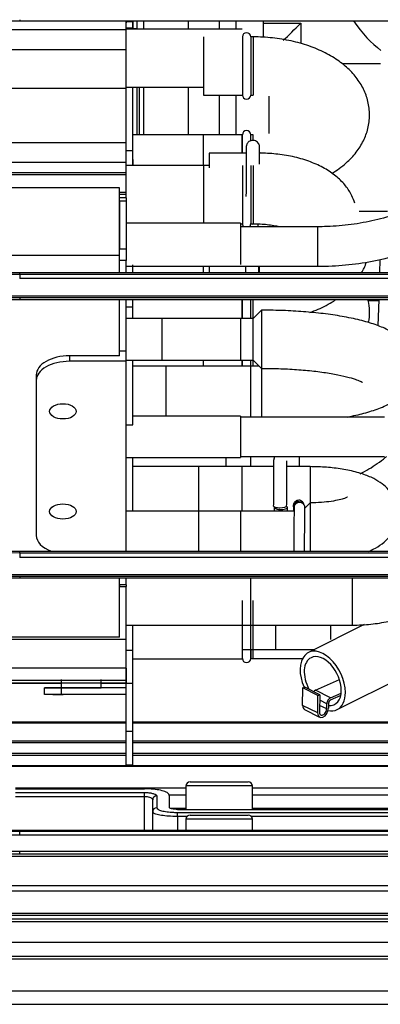
# Model space of a CAD drawing. Units: millimetres. Extents: x 0 to 4075, y 0 to 2906.
# Drawn here: x 1358 to 1401, y 1766 to 1885 of the extents above; entities that cross this region are included whole.
import ezdxf

# ---------------------------------------------------------------- set-up
doc = ezdxf.new("R2010")
doc.units = ezdxf.units.MM
doc.layers.add('LG-Product', color=3, linetype='Continuous')

msp = doc.modelspace()

# ---------------------------------------------------------------- linework, layer by layer
at = {"layer": 'LG-Product', "color": 3, "linetype": 'Continuous'}
for p, q in [((1358.03, 1885.04), (1358.03, 1884.9)), ((1358.03, 1884.9), (1406.63, 1884.9)), ((1370.83, 1883.83), (1370.83, 1884.9)), ((1370.83, 1884.9), (1370.83, 1884.65)), ((1371.63, 1884.77), (1371.63, 1884.9)), ((1371.63, 1884.9), (1371.63, 1883.97)), ((1371.63, 1883.9), (1371.63, 1884.02)), ((1371.63, 1883.97), (1372.13, 1883.97)), ((1372.13, 1884.9), (1372.13, 1883.9)), ((1372.93, 1884.9), (1372.93, 1883.9)), ((1378.33, 1883.9), (1378.33, 1884.9)), ((1382.03, 1884.9), (1382.03, 1883.9)), ((1384.03, 1884.9), (1384.03, 1883.9)), ((1387.33, 1884.9), (1387.33, 1882.93)), ((1387.33, 1884.64), (1391.88, 1884.64)), ((1391.88, 1884.64), (1391.88, 1882.18)), ((1370.83, 1883.83), (1341.49, 1883.83)), ((1384.8, 1883.9), (1370.82, 1883.9)), ((1370.83, 1881.42), (1370.83, 1883.83)), ((1380.13, 1882.97), (1380.13, 1876.57)), ((1384.8, 1883.9), (1384.8, 1883.89)), ((1384.83, 1882.97), (1384.8, 1882.97)), ((1384.83, 1882.97), (1384.83, 1876.57)), ((1386.13, 1882.97), (1385.83, 1882.97)), ((1385.83, 1882.97), (1385.83, 1876.57)), ((1386.13, 1882.97), (1386.13, 1876.57)), ((1370.83, 1881.42), (1327.45, 1881.42)), ((1370.83, 1874.52), (1370.83, 1881.42)), ((1401.46, 1879.71), (1396.85, 1879.71)), ((1370.82, 1876.9), (1380.12, 1876.9)), ((1371.63, 1869.25), (1371.63, 1876.9)), ((1372.13, 1876.9), (1372.13, 1871.18)), ((1372.43, 1871.18), (1372.43, 1876.9)), ((1372.93, 1876.9), (1372.93, 1871.18)), ((1378.33, 1871.18), (1378.33, 1876.9)), ((1370.83, 1876.77), (1307.43, 1876.77)), ((1370.83, 1870.21), (1370.83, 1876.77)), ((1380.13, 1876.57), (1380.13, 1875.97)), ((1380.13, 1875.97), (1384.83, 1875.97)), ((1382.03, 1875.97), (1382.03, 1871.18)), ((1384.03, 1875.97), (1384.03, 1871.18)), ((1384.83, 1876.57), (1384.83, 1875.97)), ((1385.83, 1876.57), (1385.83, 1875.97)), ((1385.83, 1875.97), (1386.13, 1875.97)), ((1386.13, 1876.57), (1386.13, 1875.97)), ((1388.03, 1871.32), (1388.03, 1875.83)), ((1370.83, 1874.41), (1370.83, 1874.52)), ((1371.63, 1871.63), (1371.63, 1875.48)), ((1370.83, 1867.86), (1370.83, 1874.41)), ((1371.63, 1871.63), (1371.63, 1871.63)), ((1384.82, 1871.18), (1371.63, 1871.18)), ((1384.83, 1871.18), (1380.13, 1871.18)), ((1380.13, 1867.48), (1380.13, 1871.18)), ((1384.82, 1868.97), (1384.82, 1871.18)), ((1384.83, 1868.97), (1384.83, 1871.18)), ((1386.13, 1871.18), (1385.83, 1871.18)), ((1385.83, 1870.48), (1385.83, 1871.18)), ((1386.13, 1870.54), (1386.13, 1871.18)), ((1370.83, 1870.21), (1274.13, 1870.21)), ((1370.83, 1869.06), (1370.83, 1870.21)), ((1371.63, 1869.25), (1370.83, 1869.25)), ((1370.83, 1866.6), (1370.83, 1869.06)), ((1371.63, 1867.47), (1371.63, 1869.25)), ((1385.28, 1868.97), (1380.83, 1868.97)), ((1380.83, 1868.97), (1380.83, 1867.22)), ((1370.83, 1867.86), (1281.79, 1867.86)), ((1380.82, 1867.47), (1370.82, 1867.47)), ((1370.83, 1866.71), (1370.83, 1867.86)), ((1371.63, 1868.4), (1371.63, 1868.4)), ((1371.63, 1868.2), (1371.63, 1868.4)), ((1371.63, 1868.2), (1371.63, 1868.2)), ((1380.83, 1867.47), (1380.13, 1867.47)), ((1380.13, 1867.47), (1380.13, 1861.08)), ((1384.83, 1867.47), (1384.83, 1861.08)), ((1385.83, 1867.47), (1385.83, 1861.08)), ((1386.13, 1867.47), (1386.13, 1861.08)), ((1370.83, 1866.6), (1288.48, 1866.6)), ((1370.83, 1864.25), (1370.83, 1866.71)), ((1370.83, 1866.36), (1370.83, 1866.6)), ((1370.03, 1864.81), (1297.72, 1864.81)), ((1370.03, 1856.63), (1370.03, 1864.81)), ((1370.83, 1864.25), (1370.03, 1864.25)), ((1370.83, 1864.01), (1370.83, 1864.25)), ((1370.83, 1863.6), (1370.83, 1864.01)), ((1370.83, 1863.6), (1370.03, 1863.6)), ((1370.03, 1863.18), (1370.03, 1863.6)), ((1370.83, 1863.18), (1370.03, 1863.18)), ((1370.03, 1863.18), (1370.03, 1857.45)), ((1370.83, 1863.6), (1370.83, 1863.18)), ((1370.83, 1863.18), (1370.83, 1857.45)), ((1398.88, 1862), (1402.28, 1862)), ((1384.58, 1860.55), (1370.83, 1860.55)), ((1380.13, 1861.08), (1380.13, 1860.55)), ((1384.58, 1860.55), (1384.58, 1855.55)), ((1384.58, 1860.47), (1384.83, 1860.47)), ((1384.58, 1860.47), (1384.83, 1860.47)), ((1384.83, 1861.08), (1384.83, 1860.47)), ((1385.83, 1861.08), (1385.83, 1860.47)), ((1385.83, 1860.47), (1386.13, 1860.47)), ((1386.13, 1861.08), (1386.13, 1860.47)), ((1393.88, 1860.11), (1384.58, 1860.11)), ((1393.88, 1860.11), (1393.88, 1855.35)), ((1370.03, 1857.45), (1370.83, 1857.45)), ((1370.03, 1856.05), (1370.03, 1857.45)), ((1370.83, 1857.45), (1370.83, 1856.05)), ((1370.03, 1856.63), (1333.99, 1856.63)), ((1370.03, 1854.56), (1370.03, 1856.63)), ((1370.83, 1856.05), (1370.03, 1856.05)), ((1370.03, 1854.56), (1370.03, 1856.05)), ((1370.83, 1854.56), (1370.83, 1856.05)), ((1401.38, 1856.18), (1401.34, 1854.56)), ((1358.03, 1854.4), (1358.03, 1854.56)), ((1406.63, 1854.56), (1358.03, 1854.56)), ((1358.03, 1854.4), (1406.63, 1854.4)), ((1370.83, 1855.35), (1393.88, 1855.35)), ((1371.63, 1854.56), (1371.63, 1855.35)), ((1380.13, 1854.56), (1380.13, 1855.35)), ((1380.83, 1855.35), (1380.83, 1854.56)), ((1386.83, 1855.35), (1386.83, 1854.56)), ((1406.63, 1853.87), (1358.03, 1853.87)), ((1418.49, 1851.54), (1346.15, 1851.54)), ((1346.18, 1851.81), (1418.47, 1851.81)), ((1358.03, 1851.52), (1358.03, 1851.36)), ((1358.03, 1851.36), (1406.63, 1851.36)), ((1370.03, 1845.14), (1370.03, 1851.36)), ((1370.03, 1845.14), (1370.03, 1851.36)), ((1370.83, 1845.14), (1370.83, 1851.36)), ((1371.63, 1850.42), (1371.63, 1851.36)), ((1371.64, 1849.37), (1371.64, 1851.36)), ((1384.82, 1849.06), (1384.82, 1851.36)), ((1384.83, 1849.26), (1384.83, 1851.36)), ((1385.83, 1849.26), (1385.83, 1851.36)), ((1386.13, 1849.26), (1386.13, 1851.36)), ((1401.24, 1851.2), (1399.94, 1851.2)), ((1401.24, 1851.36), (1401.14, 1848.19)), ((1371.63, 1850.42), (1370.83, 1850.42)), ((1371.63, 1849.06), (1371.63, 1850.42)), ((1387.13, 1850.06), (1386.13, 1849.06)), ((1387.13, 1850.06), (1387.13, 1843.06)), ((1375.13, 1849.06), (1370.83, 1849.06)), ((1371.63, 1849.37), (1371.64, 1849.37)), ((1371.64, 1849.06), (1371.64, 1849.37)), ((1386.13, 1849.06), (1375.13, 1849.06)), ((1375.13, 1849.06), (1375.13, 1844.13)), ((1384.58, 1849.06), (1384.58, 1847.99)), ((1384.83, 1849.06), (1384.83, 1849.26)), ((1385.83, 1849.06), (1385.83, 1849.26)), ((1386.13, 1849.06), (1386.13, 1849.26)), ((1386.13, 1844.06), (1386.13, 1849.06)), ((1384.58, 1847.99), (1384.58, 1844.06)), ((1370.83, 1845.14), (1370.03, 1845.14)), ((1370.03, 1844.57), (1370.03, 1845.14)), ((1370.83, 1843.91), (1370.83, 1845.14)), ((1364.03, 1844.57), (1364.03, 1843.91)), ((1370.03, 1844.57), (1364.03, 1844.57)), ((1370.83, 1843.91), (1364.03, 1843.91)), ((1370.83, 1844.06), (1384.58, 1844.06)), ((1370.83, 1821.03), (1370.83, 1843.91)), ((1375.13, 1844.13), (1375.13, 1844.06)), ((1380.13, 1843.33), (1380.13, 1844.06)), ((1384.58, 1844.06), (1386.13, 1844.06)), ((1384.82, 1843.33), (1384.82, 1844.06)), ((1384.83, 1843.33), (1384.83, 1844.06)), ((1385.83, 1843.33), (1385.83, 1844.06)), ((1386.13, 1844.06), (1387.13, 1843.06)), ((1386.13, 1843.33), (1386.13, 1844.06)), ((1371.63, 1836.25), (1371.63, 1842.55)), ((1385.82, 1843.33), (1371.64, 1843.33)), ((1386.86, 1843.33), (1375.63, 1843.33)), ((1375.63, 1843.33), (1375.63, 1840.62)), ((1385.82, 1843.33), (1385.82, 1837.2)), ((1387.13, 1843.06), (1387.13, 1840.62)), ((1360.03, 1842.27), (1360.03, 1841.61)), ((1360.03, 1841.61), (1360.03, 1822.95)), ((1375.63, 1840.62), (1375.63, 1837.32)), ((1387.13, 1840.62), (1387.13, 1837.2)), ((1371.63, 1838.63), (1371.65, 1838.63)), ((1371.64, 1837.32), (1371.64, 1838.63)), ((1384.58, 1837.32), (1371.62, 1837.32)), ((1384.58, 1837.32), (1384.58, 1832.32)), ((1401.93, 1837.2), (1384.58, 1837.2)), ((1370.83, 1836.25), (1371.63, 1836.25)), ((1370.83, 1832.32), (1384.58, 1832.32)), ((1371.63, 1825.86), (1371.63, 1832.32)), ((1371.64, 1825.86), (1371.64, 1832.32)), ((1382.83, 1832.32), (1382.83, 1831.22)), ((1384.58, 1832.44), (1401.93, 1832.44)), ((1385.82, 1832.44), (1385.82, 1831.22)), ((1391.67, 1832.44), (1391.67, 1831.22)), ((1384.82, 1831.24), (1371.64, 1831.24)), ((1379.55, 1831.22), (1379.55, 1826.64)), ((1384.82, 1825.86), (1384.82, 1831.24)), ((1388.58, 1831.22), (1384.82, 1831.22)), ((1392.98, 1831.22), (1390.18, 1831.22)), ((1392.98, 1831.22), (1392.98, 1826.86)), ((1384.58, 1825.86), (1370.83, 1825.86)), ((1379.55, 1826.64), (1379.55, 1825.86)), ((1391.04, 1825.86), (1379.55, 1825.86)), ((1379.55, 1825.86), (1379.55, 1822.59)), ((1384.58, 1825.86), (1384.58, 1824.79)), ((1388.55, 1826.5), (1388.55, 1826.5)), ((1392.98, 1826.86), (1392.35, 1826.23)), ((1392.98, 1826.86), (1392.98, 1821.03)), ((1384.58, 1824.79), (1384.58, 1821.02)), ((1379.55, 1822.59), (1379.55, 1821.02)), ((1358.03, 1820.86), (1358.03, 1821.02)), ((1406.63, 1821.02), (1358.03, 1821.02)), ((1358.03, 1820.86), (1406.63, 1820.86)), ((1406.63, 1820.3), (1358.03, 1820.3)), ((1418.49, 1818.01), (1346.15, 1818.01)), ((1346.18, 1818.25), (1418.46, 1818.25)), ((1358.03, 1817.98), (1358.03, 1817.82)), ((1358.03, 1817.82), (1406.63, 1817.82)), ((1370.03, 1817), (1370.03, 1817.82)), ((1370.03, 1810.68), (1370.03, 1817.82)), ((1370.83, 1817), (1370.83, 1817.82)), ((1385.82, 1817.82), (1385.82, 1812.14)), ((1398.07, 1812.14), (1398.07, 1817.82)), ((1370.83, 1817), (1370.03, 1817)), ((1370.03, 1817), (1370.03, 1816.81)), ((1370.03, 1816.81), (1370.83, 1816.81)), ((1370.83, 1817), (1370.83, 1816.81)), ((1370.83, 1810.42), (1370.83, 1816.81)), ((1384.83, 1808.12), (1384.83, 1815.12)), ((1385.83, 1808.12), (1385.83, 1815.12)), ((1386.13, 1808.12), (1386.13, 1815.12)), ((1370.83, 1812.14), (1385.82, 1812.14)), ((1370.83, 1812.14), (1398.07, 1812.14)), ((1371.63, 1809.09), (1371.63, 1812.14)), ((1384.82, 1812.15), (1384.82, 1808.1)), ((1388.83, 1812.14), (1388.83, 1809.22)), ((1399.48, 1812.2), (1392.77, 1808.84)), ((1395.43, 1812.15), (1395.43, 1810.4)), ((1370.03, 1810.68), (1311.76, 1810.68)), ((1370.83, 1810.42), (1310.67, 1810.42)), ((1370.83, 1806.94), (1370.83, 1810.42)), ((1371.63, 1809.09), (1370.83, 1809.09)), ((1371.63, 1805.09), (1371.63, 1809.09)), ((1371.63, 1808.1), (1384.82, 1808.1)), ((1384.82, 1809.22), (1388.83, 1809.22)), ((1384.82, 1808.12), (1384.83, 1808.12)), ((1384.83, 1808.12), (1384.83, 1809.22)), ((1385.82, 1809.22), (1385.82, 1808.12)), ((1385.83, 1808.12), (1385.83, 1809.22)), ((1385.83, 1809.22), (1385.83, 1808.14)), ((1385.83, 1808.12), (1386.13, 1808.12)), ((1386.13, 1808.12), (1386.13, 1809.22)), ((1370.83, 1806.94), (1294.3, 1806.94)), ((1370.83, 1801.84), (1370.83, 1806.94)), ((1370.83, 1806.94), (1370.83, 1805.47)), ((1371.63, 1806.44), (1371.63, 1807.62)), ((1396.22, 1801.96), (1407.32, 1807.52)), ((1363.03, 1805.11), (1284.76, 1805.11)), ((1370.83, 1805.17), (1285.11, 1805.17)), ((1370.83, 1805.47), (1286.68, 1805.47)), ((1361.03, 1803.8), (1361.03, 1804.6)), ((1361.03, 1804.6), (1361.03, 1804.6)), ((1361.03, 1804.6), (1363.03, 1804.6)), ((1363.03, 1804.6), (1361.03, 1804.6)), ((1363.03, 1805.6), (1363.03, 1804.6)), ((1363.03, 1804.6), (1363.03, 1803.8)), ((1370.83, 1804.59), (1363.03, 1804.6)), ((1363.03, 1804.6), (1365.43, 1804.6)), ((1365.43, 1804.6), (1363.03, 1804.6)), ((1365.43, 1804.6), (1367.83, 1804.59)), ((1367.83, 1804.59), (1365.43, 1804.6)), ((1367.83, 1804.59), (1367.83, 1805.59)), ((1370.83, 1805.11), (1367.83, 1805.11)), ((1370.83, 1804.59), (1367.83, 1804.59)), ((1370.83, 1805.47), (1370.83, 1805.17)), ((1370.83, 1805.17), (1370.83, 1805.17)), ((1370.83, 1805.09), (1370.83, 1805.17)), ((1371.63, 1805.09), (1370.83, 1805.09)), ((1370.83, 1799.32), (1370.83, 1805.09)), ((1371.63, 1799.32), (1371.63, 1805.09)), ((1392.08, 1802.48), (1392.12, 1804.59)), ((1392.12, 1804.59), (1392.34, 1804.68)), ((1393.92, 1803.67), (1392.12, 1804.59)), ((1394.14, 1803.76), (1392.34, 1804.68)), ((1393.61, 1804.3), (1396.5, 1805.59)), ((1363.03, 1803.8), (1361.03, 1803.8)), ((1362.53, 1803.8), (1362.03, 1803.8)), ((1362.03, 1803.8), (1363.25, 1803.8)), ((1362.53, 1803.8), (1363.03, 1803.8)), ((1370.83, 1803.79), (1363.03, 1803.8)), ((1395.42, 1803.38), (1393.61, 1804.3)), ((1393.89, 1801.56), (1393.92, 1803.67)), ((1393.92, 1803.67), (1394.14, 1803.76)), ((1394.14, 1803.76), (1394.1, 1801.66)), ((1396.66, 1803.67), (1395.41, 1803.12)), ((1395.42, 1803.38), (1396.71, 1803.96)), ((1393.89, 1801.56), (1392.08, 1802.48)), ((1394.97, 1802.04), (1394.12, 1802.48)), ((1394.98, 1802.66), (1394.13, 1803.09)), ((1394.97, 1802.04), (1394.98, 1802.66)), ((1395.19, 1802.75), (1395.18, 1802.14)), ((1370.83, 1801.84), (1370.83, 1801.84)), ((1370.83, 1797.84), (1370.83, 1801.84)), ((1392.32, 1801.97), (1394.12, 1801.05)), ((1272.42, 1800.48), (1370.82, 1800.48)), ((1370.82, 1800.33), (1273.57, 1800.33)), ((1371.63, 1800.48), (1464.33, 1800.48)), ((1464.33, 1800.33), (1371.63, 1800.33)), ((1371.63, 1799.32), (1370.83, 1799.32)), ((1370.83, 1795.32), (1370.83, 1799.32)), ((1371.63, 1795.32), (1371.63, 1799.32)), ((1289.63, 1798.22), (1370.82, 1798.22)), ((1291.15, 1798.02), (1370.82, 1798.02)), ((1370.83, 1797.84), (1370.83, 1797.84)), ((1371.62, 1798.02), (1466.33, 1798.02)), ((1371.63, 1798.22), (1466.33, 1798.22)), ((1299.11, 1796.74), (1370.83, 1796.74)), ((1370.83, 1796.46), (1300.58, 1796.46)), ((1371.63, 1796.74), (1443.53, 1796.74)), ((1443.53, 1796.46), (1371.63, 1796.46)), ((1306.96, 1795.23), (1443.53, 1795.23)), ((1307.33, 1795.16), (1443.53, 1795.16)), ((1370.83, 1795.32), (1371.63, 1795.32)), ((1378.03, 1792.77), (1378.03, 1789.95)), ((1386.03, 1792.77), (1378.03, 1792.77)), ((1378.53, 1793.27), (1385.53, 1793.27)), ((1386.03, 1789.95), (1386.03, 1792.77)), ((1357.53, 1792.53), (1378.03, 1792.53)), ((1357.53, 1792.43), (1373.03, 1792.43)), ((1357.53, 1791.98), (1373.03, 1791.98)), ((1373.03, 1791.48), (1357.53, 1791.48)), ((1373.03, 1791.48), (1373.03, 1791.98)), ((1373.03, 1787.45), (1373.03, 1791.48)), ((1378.03, 1791.67), (1376.01, 1791.67)), ((1386.03, 1792.53), (1428.01, 1792.53)), ((1428.01, 1791.67), (1386.03, 1791.67)), ((1374.03, 1787.45), (1374.03, 1789.67)), ((1376.16, 1790.08), (1378.03, 1790.08)), ((1377.03, 1789.95), (1432.26, 1789.95)), ((1377.03, 1789.59), (1430.04, 1789.59)), ((1377.03, 1789.1), (1377.03, 1789.59)), ((1377.03, 1789.1), (1377.03, 1787.45)), ((1378.15, 1789.1), (1377.03, 1789.1)), ((1378.53, 1789.27), (1385.53, 1789.27)), ((1427.07, 1789.1), (1385.91, 1789.1)), ((1386.03, 1790.08), (1428.03, 1790.08)), ((1378.03, 1788.77), (1378.03, 1787.45)), ((1386.03, 1788.77), (1378.03, 1788.77)), ((1386.03, 1787.45), (1386.03, 1788.77)), ((1358.03, 1787.33), (1358.03, 1787.45)), ((1358.03, 1787.45), (1406.63, 1787.45)), ((1358.03, 1787.33), (1406.63, 1787.33)), ((1406.63, 1786.84), (1358.03, 1786.84)), ((1358.03, 1784.91), (1406.63, 1784.91)), ((1358.03, 1784.58), (1406.63, 1784.58)), ((1525.01, 1784.27), (1067.53, 1784.27)), ((1230.91, 1780.8), (1524.51, 1780.8)), ((1524.51, 1780.12), (1230.91, 1780.12)), ((611.81, 1777.46), (1524.51, 1777.46)), ((1555.03, 1776.4), (587.03, 1776.4)), ((1524.51, 1777.16), (611.81, 1777.16)), ((1518.06, 1776.75), (1236.03, 1776.75)), ((587.03, 1773.98), (1555.03, 1773.98)), ((1555.03, 1772.25), (587.03, 1772.25))]:
    msp.add_line(p, q, dxfattribs=at)
for centre, start, end in [((1385.33, 1882.97), 0, 180), ((1385.33, 1875.97), 180, 0), ((1385.33, 1871.18), 0, 180), ((1385.33, 1860.47), 180, 227.2303), ((1385.33, 1860.47), 312.7697, 0), ((1385.33, 1808.12), 180, 0), ((1378.53, 1792.77), 90, 180), ((1385.53, 1792.77), 0, 90), ((1378.53, 1788.77), 90, 180), ((1385.53, 1788.77), 0, 90)]:
    msp.add_arc(centre, 0.5, start, end, dxfattribs=at)
for centre, major_axis, ratio, start_param, end_param in [((1371.63, 1884.2), (-0.001, 0.996), 0.000395, 4.53701, 5.3226), ((1391.88, 1884.97), (3.85, 3.85), 0.043661, 4.080456, 4.668756), ((1406.03, 1915.02), (0, 35.34), 0.423935, 2.591713, 2.834286), ((1371.63, 1872.5), (0, 5), 0.000393, 3.752458, 4.537856), ((1371.64, 1864.92), (0, 4), 0.000393, 0.610775, 0.87921), ((1371.64, 1856.07), (0, 4), 0.000393, 4.325039, 4.579611), ((1364.03, 1842.27), (4, 0), 0.574365, 1.570796, 3.141593), ((1364.03, 1841.61), (4, 0), 0.574365, 1.570796, 3.141593), ((1371.65, 1842.63), (0, -4), 0.000393, 0.000068, 1.935145), ((1391.6, 1826.38), (0.65, -0.011), 0.951341, 0.796726, 3.707117), ((1389.35, 1826.5), (-0.8, 0.003), 0.28451, 0, 1.571907), ((1389.45, 1826.31), (-0.8, 0.003), 0.331499, 6.027014, 6.283185), ((1389.45, 1826.31), (-0.8, 0.003), 0.331499, 0, 1.595504), ((1389.35, 1826.5), (-0.8, 0.003), 0.28451, 1.571908, 3.141919), ((1389.45, 1826.31), (-0.8, 0.003), 0.331499, 1.595504, 3.695854), ((1391.61, 1825.94), (-0.65, -0.005), 0.814219, 0.000351, 0.145551), ((1391.7, 1826.31), (0.65, -0.009), 0.929111, 0, 3.142078), ((1391.7, 1826.31), (0.65, -0.009), 0.929111, 6.263249, 6.283185), ((1364.03, 1822.95), (4, 0), 0.574365, 3.141593, 4.132681), ((1394.5, 1805.4), (1.73, -3.44), 0.611763, 0.88413, 4.62233), ((1394.5, 1805.4), (-1.41, 2.82), 0.611763, 0, 1.606402), ((1394.5, 1805.4), (-1.41, 2.82), 0.611763, 4.025722, 6.283185), ((1393.61, 1803.77), (-0.273, -0.534), 0.626862, 3.804225, 4.313776), ((1395.41, 1802.85), (-0.273, -0.534), 0.626862, 3.804225, 5.375022), ((1394.5, 1805.4), (-1.41, 2.82), 0.611763, 2.771147, 4.025723), ((1394.5, 1805.4), (1.73, -3.44), 0.611763, 0, 0.88413), ((1392.73, 1802.77), (-0.41, -0.801), 0.626862, 5.375022, 6.283187), ((1394.53, 1801.85), (-0.41, -0.801), 0.626862, 5.375022, 8.516614), ((1395.41, 1802.85), (0.137, 0.267), 0.626862, 0.662633, 2.233429), ((1394.53, 1801.85), (0.273, 0.534), 0.626862, 2.233429, 5.375022), ((1394.5, 1805.4), (1.73, -3.44), 0.611763, 5.833415, 6.283185), ((1374.53, 1791.1), (-0.5, 0), 0.966489, 4.712389, 6.283185), ((1374.53, 1789.67), (-0.5, 0), 0.972826, 4.712389, 6.283185)]:
    msp.add_ellipse(centre, major_axis=major_axis, ratio=ratio, start_param=start_param, end_param=end_param, dxfattribs=at)
for centre in [(1363.23, 1837.88), (1363.23, 1825.82)]:
    msp.add_ellipse(centre, major_axis=(1.6, 0), ratio=0.574365, dxfattribs=at)
for points, degree in [([(1322.76, 1880.45), (1334.26, 1883.4), (1346.14, 1884.9), (1358.03, 1884.9)], 3), ([(1371.63, 1884.77), (1370.83, 1884.77)], 1), ([(1371.63, 1884.02), (1370.83, 1884.02)], 1), ([(1370.83, 1866.36), (1289.77, 1866.36)], 1), ([(1370.83, 1864.01), (1370.03, 1864.01)], 1), ([(1386.73, 1860.13), (1386.73, 1860.26), (1386.73, 1860.38), (1386.73, 1860.49)], 3), ([(1322.72, 1858.85), (1334.23, 1855.9), (1346.12, 1854.4), (1358.03, 1854.4)], 3), ([(1358.03, 1854.56), (1346.13, 1854.56), (1334.25, 1856.06), (1322.76, 1859.01)], 3), ([(1358.03, 1854.4), (1358.03, 1853.87)], 1), ([(1322.76, 1846.91), (1334.24, 1849.85), (1346.12, 1851.36), (1358.03, 1851.36)], 3), ([(1388.65, 1826.31), (1388.65, 1826.15), (1388.65, 1826), (1388.65, 1825.86)], 3), ([(1390.25, 1825.85), (1390.25, 1826), (1390.25, 1826.15), (1390.25, 1826.3)], 3), ([(1322.72, 1825.31), (1334.21, 1822.36), (1346.12, 1820.86), (1358.03, 1820.86)], 3), ([(1358.03, 1821.02), (1346.12, 1821.02), (1334.23, 1822.53), (1322.76, 1825.47)], 3), ([(1358.03, 1820.86), (1358.03, 1820.3)], 1), ([(1322.76, 1813.37), (1334.24, 1816.31), (1346.12, 1817.82), (1358.03, 1817.82)], 3), ([(1376.03, 1791.64), (1376.03, 1791.14), (1376.03, 1790.64), (1376.03, 1790.19)], 3), ([(1326.84, 1790.92), (1337.06, 1788.62), (1347.54, 1787.45), (1358.03, 1787.45)], 3), ([(1374.03, 1789.67), (1374.03, 1790.12), (1374.03, 1790.61), (1374.03, 1791.1)], 3), ([(1358.03, 1786.84), (1358.03, 1787.33)], 1), ([(1358.03, 1784.58), (1358.03, 1784.91)], 1), ([(1555.03, 1771.92), (1232.36, 1771.92), (909.7, 1771.92), (587.03, 1771.92)], 3), ([(636.78, 1768.12), (926.28, 1768.12), (1215.78, 1768.12), (1505.28, 1768.12)], 3)]:
    msp.add_open_spline(points, degree=degree, dxfattribs=at)
for points, knots in [([(1395.58, 1866.54), (1395.67, 1866.59), (1396.35, 1867.01), (1397.46, 1867.85), (1398.68, 1869.19), (1399.52, 1870.6), (1400.04, 1872.15), (1400.19, 1873.77), (1399.95, 1875.4), (1399.35, 1876.9), (1398.43, 1878.28), (1397.21, 1879.52), (1395.68, 1880.61), (1393.86, 1881.54), (1391.81, 1882.25), (1389.6, 1882.73), (1387.68, 1882.94), (1386.52, 1882.97), (1386.13, 1882.97)], [0, 0, 0, 0, 0.010597, 0.088151, 0.154843, 0.218122, 0.279018, 0.344549, 0.407627, 0.469778, 0.532957, 0.598951, 0.668623, 0.741362, 0.815457, 0.889372, 0.962901, 1, 1, 1, 1]), ([(1416.21, 1873.87), (1416.14, 1873.54), (1415.86, 1872.52), (1415.17, 1870.83), (1413.97, 1868.89), (1412.44, 1867.07), (1410.59, 1865.41), (1408.47, 1863.93), (1406.1, 1862.67), (1403.53, 1861.63), (1400.79, 1860.85), (1397.93, 1860.33), (1395.61, 1860.13), (1394.26, 1860.11), (1393.88, 1860.11)], [0, 0, 0, 0, 0.045817, 0.140519, 0.234359, 0.327095, 0.418999, 0.510376, 0.601464, 0.692421, 0.783327, 0.874216, 0.965102, 1, 1, 1, 1]), ([(1393.88, 1855.35), (1394.46, 1855.35), (1396.12, 1855.39), (1398.86, 1855.65), (1402.03, 1856.25), (1405.09, 1857.13), (1408, 1858.29), (1410.7, 1859.72), (1413.18, 1861.38), (1415.38, 1863.27), (1417.27, 1865.35), (1418.82, 1867.6), (1419.99, 1869.92), (1420.58, 1871.69), (1420.82, 1872.65), (1420.86, 1872.83)], [0, 0, 0, 0, 0.045931, 0.131661, 0.217473, 0.303342, 0.389273, 0.475253, 0.561228, 0.647112, 0.732781, 0.81808, 0.90286, 0.981862, 1, 1, 1, 1]), ([(1386.9, 1869.65), (1386.91, 1869.62), (1386.9, 1869.68), (1386.89, 1869.83), (1386.87, 1869.93), (1386.81, 1870.1), (1386.66, 1870.31), (1386.42, 1870.47), (1386.12, 1870.53), (1385.84, 1870.49), (1385.62, 1870.37), (1385.47, 1870.23), (1385.38, 1870.08), (1385.33, 1869.96), (1385.31, 1869.87), (1385.3, 1869.81), (1385.3, 1869.78), (1385.3, 1869.75), (1385.29, 1869.69), (1385.29, 1869.54), (1385.28, 1869.06), (1385.28, 1868.21), (1385.27, 1867.09), (1385.27, 1865.82), (1385.27, 1864.68), (1385.26, 1864.02), (1385.26, 1863.77)], [0, 0, 0, 0, 0.059368, 0.065222, 0.071899, 0.089433, 0.112505, 0.139161, 0.164547, 0.191561, 0.212553, 0.229993, 0.244728, 0.256776, 0.265509, 0.27083, 0.275776, 0.283234, 0.299689, 0.369547, 0.477101, 0.590482, 0.703213, 0.815824, 0.928407, 1, 1, 1, 1]), ([(1398.34, 1862.95), (1398.25, 1863.25), (1397.96, 1863.99), (1397.28, 1865.07), (1396.23, 1866.14), (1394.9, 1867.08), (1393.27, 1867.87), (1391.4, 1868.47), (1389.4, 1868.84), (1387.85, 1868.96), (1387.01, 1868.97), (1386.83, 1868.97)], [0, 0, 0, 0, 0.073176, 0.183267, 0.298554, 0.423182, 0.55776, 0.697209, 0.835592, 0.965109, 1, 1, 1, 1]), ([(1386.87, 1867.63), (1386.88, 1867.77), (1386.88, 1868.26), (1386.88, 1868.97), (1386.89, 1869.45), (1386.89, 1869.63), (1386.89, 1869.65), (1386.89, 1869.66), (1386.89, 1869.66)], [0, 0, 0, 0, 0.120202, 0.440892, 0.760899, 0.919494, 0.993236, 1, 1, 1, 1]), ([(1386.91, 1869), (1386.9, 1869.17), (1386.9, 1869.43), (1386.9, 1869.59), (1386.9, 1869.65)], [0, 0, 0, 0, 0.545981, 1, 1, 1, 1]), ([(1385.78, 1860.48), (1385.86, 1860.45), (1385.95, 1860.43), (1386.04, 1860.43), (1386.04, 1860.43)], [0, 0, 0, 0, 0.99947, 1, 1, 1, 1]), ([(1386.13, 1860.47), (1386.42, 1860.47), (1387.25, 1860.45), (1388.33, 1860.33), (1389.08, 1860.18), (1389.31, 1860.13)], [0, 0, 0, 0, 0.259874, 0.768519, 1, 1, 1, 1]), ([(1399.18, 1854.55), (1399.29, 1854.74), (1399.51, 1855.16), (1399.68, 1855.6), (1399.76, 1855.85)], [0, 0, 0, 0, 0.458872, 1, 1, 1, 1]), ([(1385.21, 1855.33), (1385.21, 1855.21), (1385.21, 1854.93), (1385.21, 1854.68), (1385.21, 1854.53)], [0, 0, 0, 0, 0.419727, 1, 1, 1, 1]), ([(1386.81, 1854.53), (1386.81, 1854.7), (1386.81, 1854.97), (1386.81, 1855.25), (1386.81, 1855.33)], [0, 0, 0, 0, 0.694063, 1, 1, 1, 1]), ([(1392.93, 1849.78), (1393.27, 1849.9), (1394.3, 1850.3), (1395.34, 1850.85), (1396.01, 1851.28), (1396.1, 1851.34)], [0, 0, 0, 0, 0.297408, 0.90767, 1, 1, 1, 1]), ([(1400.02, 1848.56), (1400.11, 1849.03), (1400.17, 1849.92), (1400.06, 1850.8), (1399.97, 1851.21)], [0, 0, 0, 0, 0.533809, 1, 1, 1, 1]), ([(1397.42, 1837.19), (1397.53, 1837.21), (1398.33, 1837.37), (1399.75, 1837.71), (1401.54, 1838.3), (1402.95, 1838.99), (1404.04, 1839.83), (1404.81, 1840.72), (1405.36, 1841.8), (1405.59, 1843.04), (1405.45, 1844.3), (1404.97, 1845.41), (1404.3, 1846.3), (1403.46, 1847.04), (1402.38, 1847.7), (1401, 1848.29), (1399.23, 1848.83), (1397.17, 1849.27), (1394.89, 1849.62), (1392.51, 1849.87), (1390.08, 1850.02), (1388.27, 1850.06), (1387.3, 1850.06), (1387.13, 1850.06)], [0, 0, 0, 0, 0.00967, 0.071942, 0.137037, 0.208218, 0.251682, 0.290741, 0.327707, 0.363997, 0.402722, 0.43883, 0.474804, 0.51376, 0.559873, 0.619173, 0.682365, 0.748304, 0.8108, 0.871608, 0.931577, 0.987907, 1, 1, 1, 1]), ([(1387.13, 1843.06), (1387.53, 1843.06), (1388.68, 1843.05), (1390.56, 1842.98), (1392.69, 1842.82), (1394.64, 1842.59), (1396.34, 1842.3), (1397.67, 1841.99), (1398.6, 1841.69), (1399.14, 1841.46), (1399.3, 1841.37), (1399.3, 1841.36), (1399.3, 1841.36)], [0, 0, 0, 0, 0.068002, 0.197657, 0.326909, 0.455033, 0.581191, 0.704103, 0.809003, 0.903936, 0.987912, 1, 1, 1, 1]), ([(1388.76, 1832.44), (1388.74, 1832.41), (1388.69, 1832.34), (1388.64, 1832.23), (1388.61, 1832.12), (1388.59, 1832.05), (1388.59, 1832.02), (1388.59, 1831.99), (1388.59, 1831.97), (1388.59, 1831.94), (1388.59, 1831.86), (1388.58, 1831.52), (1388.58, 1830.77), (1388.57, 1829.73), (1388.56, 1828.5), (1388.56, 1827.39), (1388.56, 1826.74), (1388.55, 1826.5)], [0, 0, 0, 0, 0.012864, 0.030727, 0.044754, 0.053195, 0.05821, 0.062831, 0.069803, 0.084853, 0.143827, 0.291607, 0.447464, 0.60222, 0.756836, 0.911422, 1, 1, 1, 1]), ([(1390.15, 1826.49), (1390.16, 1826.71), (1390.16, 1827.34), (1390.16, 1828.43), (1390.17, 1829.65), (1390.18, 1830.7), (1390.18, 1831.49), (1390.18, 1831.8), (1390.19, 1831.91), (1390.19, 1831.91)], [0, 0, 0, 0, 0.089069, 0.260162, 0.431724, 0.603266, 0.774728, 0.945842, 1, 1, 1, 1]), ([(1399.01, 1830.37), (1399.36, 1830.55), (1400.42, 1831.13), (1401.45, 1831.85), (1402.11, 1832.4), (1402.16, 1832.44)], [0, 0, 0, 0, 0.3126, 0.955664, 1, 1, 1, 1]), ([(1390.19, 1831.24), (1390.19, 1831.28), (1390.19, 1831.48), (1390.19, 1831.63), (1390.19, 1831.73)], [0, 0, 0, 0, 0.190457, 1, 1, 1, 1]), ([(1399.96, 1820.99), (1400.27, 1821.12), (1400.94, 1821.44), (1401.87, 1822.06), (1402.7, 1822.92), (1403.3, 1823.96), (1403.59, 1825.17), (1403.51, 1826.43), (1403.08, 1827.56), (1402.43, 1828.47), (1401.61, 1829.22), (1400.57, 1829.85), (1399.23, 1830.39), (1397.57, 1830.82), (1395.69, 1831.1), (1394.14, 1831.2), (1393.24, 1831.22), (1392.98, 1831.22)], [0, 0, 0, 0, 0.05625, 0.126381, 0.188771, 0.248907, 0.308514, 0.37357, 0.432534, 0.489166, 0.548011, 0.614427, 0.695655, 0.790556, 0.879858, 0.9652, 1, 1, 1, 1]), ([(1392.25, 1826.61), (1392.24, 1826.62), (1392.24, 1826.64), (1392.23, 1826.71), (1392.18, 1826.85), (1392.05, 1827.01), (1391.85, 1827.15), (1391.61, 1827.19), (1391.38, 1827.15), (1391.2, 1827.05), (1391.09, 1826.94), (1391.02, 1826.82), (1390.98, 1826.72), (1390.96, 1826.65), (1390.96, 1826.61), (1390.95, 1826.58), (1390.95, 1826.55), (1390.95, 1826.5), (1390.95, 1826.44), (1390.95, 1826.39)], [0, 0, 0, 0, 0.011734, 0.035693, 0.087104, 0.16735, 0.256732, 0.340538, 0.428464, 0.497039, 0.554147, 0.602379, 0.641695, 0.669725, 0.687689, 0.705996, 0.735412, 0.80666, 1, 1, 1, 1]), ([(1397.46, 1827.55), (1397.46, 1827.55), (1397.44, 1827.53), (1397.23, 1827.43), (1396.68, 1827.26), (1395.8, 1827.07), (1394.65, 1826.92), (1393.66, 1826.87), (1393.09, 1826.86), (1392.98, 1826.86)], [0, 0, 0, 0, 0.053387, 0.189749, 0.350813, 0.533158, 0.733473, 0.945331, 1, 1, 1, 1]), ([(1390.96, 1826.3), (1390.96, 1826.27), (1390.96, 1826.17), (1390.96, 1826.04), (1390.96, 1825.94)], [0, 0, 0, 0, 0.310015, 1, 1, 1, 1]), ([(1391.05, 1826.32), (1391.05, 1826.25), (1391.04, 1825.99), (1391.04, 1825.36), (1391.03, 1824.37), (1391.02, 1823.25), (1391.02, 1822.16), (1391.01, 1821.42), (1391.01, 1821.09), (1391.01, 1821.01)], [0, 0, 0, 0, 0.088453, 0.25974, 0.430975, 0.602069, 0.773141, 0.944235, 1, 1, 1, 1]), ([(1392.31, 1821.02), (1392.31, 1821.05), (1392.31, 1821.34), (1392.31, 1821.99), (1392.32, 1823.06), (1392.33, 1824.18), (1392.33, 1825.2), (1392.34, 1825.92), (1392.34, 1826.2), (1392.35, 1826.3)], [0, 0, 0, 0, 0.026346, 0.196954, 0.368442, 0.540033, 0.711626, 0.883145, 1, 1, 1, 1]), ([(1398.07, 1812.14), (1398.45, 1812.14), (1399.55, 1812.17), (1401.36, 1812.36), (1403.41, 1812.8), (1404.89, 1813.32), (1405.67, 1813.68), (1405.86, 1813.77)], [0, 0, 0, 0, 0.136459, 0.391723, 0.649886, 0.913669, 1, 1, 1, 1]), ([(1386.13, 1808.12), (1386.48, 1808.12), (1387.5, 1808.12), (1389.17, 1808.12), (1390.83, 1808.12), (1391.8, 1808.12), (1392.17, 1808.12)], [0, 0, 0, 0, 0.163765, 0.476294, 0.789177, 1, 1, 1, 1]), ([(1388.83, 1809.22), (1389.32, 1809.22), (1390.72, 1809.22), (1392.3, 1809.22), (1393.37, 1809.22), (1393.54, 1809.22)], [0, 0, 0, 0, 0.306348, 0.889756, 1, 1, 1, 1]), ([(1376.03, 1791.64), (1376.03, 1791.73), (1375.97, 1791.82), (1375.74, 1791.99), (1375.56, 1792.08), (1375.12, 1792.22), (1374.86, 1792.28), (1374.27, 1792.37), (1373.95, 1792.4), (1373.61, 1792.42), (1373.42, 1792.43), (1373.23, 1792.43), (1373.03, 1792.43)], [0, 0, 0, 0, 0.221927, 0.221927, 0.444017, 0.444017, 0.663413, 0.663413, 0.87737, 0.87737, 0.87737, 1, 1, 1, 1]), ([(1373.03, 1791.98), (1373.13, 1791.98), (1373.23, 1791.98), (1373.49, 1791.97), (1373.65, 1791.95), (1373.94, 1791.9), (1374.08, 1791.87), (1374.3, 1791.8), (1374.38, 1791.76), (1374.5, 1791.68), (1374.53, 1791.63), (1374.53, 1791.59)], [0, 0, 0, 0, 0.12263, 0.12263, 0.336587, 0.336587, 0.555983, 0.555983, 0.778073, 0.778073, 1, 1, 1, 1]), ([(1374.03, 1791.1), (1374.03, 1791.15), (1374.01, 1791.19), (1373.93, 1791.27), (1373.87, 1791.31), (1373.73, 1791.38), (1373.64, 1791.41), (1373.44, 1791.45), (1373.34, 1791.47), (1373.16, 1791.48), (1373.09, 1791.48), (1373.03, 1791.48)], [0, 0, 0, 0, 0.224926, 0.224926, 0.448681, 0.448681, 0.667618, 0.667618, 0.879232, 0.879232, 1, 1, 1, 1]), ([(1374.53, 1791.59), (1374.53, 1791.5), (1374.53, 1791.42), (1374.53, 1790.99), (1374.53, 1790.65), (1374.53, 1790.28), (1374.53, 1790.22), (1374.53, 1790.16)], [0, 0, 0, 0, 0.173496, 0.173496, 0.867541, 0.867541, 1, 1, 1, 1]), ([(1358.03, 1786.84), (1356.28, 1786.86), (1352.79, 1786.9), (1347.55, 1787.2), (1341.34, 1787.77), (1334.41, 1788.75), (1329.28, 1789.79), (1326.84, 1790.29)], [0, 0, 0, 0, 0.166757, 0.333352, 0.500019, 0.762008, 1, 1, 1, 1]), ([(1326.92, 1790.76), (1328.32, 1790.47), (1331.41, 1789.8), (1336.56, 1788.92), (1343.47, 1788), (1350.75, 1787.42), (1355.97, 1787.35), (1358.03, 1787.33)], [0, 0, 0, 0, 0.136353, 0.303033, 0.500034, 0.803332, 1, 1, 1, 1]), ([(1377.03, 1789.1), (1376.83, 1789.1), (1376.64, 1789.1), (1376.44, 1789.11), (1376.11, 1789.12), (1375.79, 1789.14), (1375.2, 1789.21), (1374.94, 1789.25), (1374.5, 1789.35), (1374.32, 1789.41), (1374.09, 1789.54), (1374.03, 1789.61), (1374.03, 1789.67)], [0, 0, 0, 0, 0.123125, 0.123125, 0.123125, 0.337379, 0.337379, 0.556713, 0.556713, 0.778664, 0.778664, 1, 1, 1, 1]), ([(1374.53, 1790.16), (1374.53, 1790.09), (1374.58, 1790.02), (1374.77, 1789.9), (1374.92, 1789.84), (1375.28, 1789.74), (1375.51, 1789.7), (1376, 1789.63), (1376.27, 1789.61), (1376.54, 1789.6), (1376.7, 1789.59), (1376.87, 1789.59), (1377.03, 1789.59)], [0, 0, 0, 0, 0.22188, 0.22188, 0.4441, 0.4441, 0.663333, 0.663333, 0.877185, 0.877185, 0.877185, 1, 1, 1, 1]), ([(1377.03, 1789.95), (1376.92, 1789.95), (1376.81, 1789.96), (1376.6, 1789.97), (1376.5, 1789.99), (1376.33, 1790.02), (1376.25, 1790.04), (1376.13, 1790.08), (1376.09, 1790.1), (1376.04, 1790.15), (1376.03, 1790.17), (1376.03, 1790.19)], [0, 0, 0, 0, 0.207902, 0.207902, 0.415657, 0.415657, 0.625723, 0.625723, 0.841046, 0.841046, 1, 1, 1, 1]), ([(1326.94, 1787.68), (1328.98, 1787.33), (1333.08, 1786.64), (1339.27, 1785.87), (1345.49, 1785.31), (1351.75, 1784.97), (1355.93, 1784.93), (1358.03, 1784.91)], [0, 0, 0, 0, 0.199387, 0.398811, 0.598541, 0.798848, 1, 1, 1, 1]), ([(1349.27, 1784.68), (1349.51, 1784.67), (1349.74, 1784.67), (1350.93, 1784.64), (1351.87, 1784.63), (1353.69, 1784.6), (1354.56, 1784.59), (1356.29, 1784.58), (1357.16, 1784.58), (1358.03, 1784.58)], [0, 0, 0, 0, 0.08163, 0.08163, 0.405581, 0.405581, 0.702777, 0.702777, 1, 1, 1, 1]), ([(621.78, 1766.48), (635.02, 1766.48), (660.95, 1766.48), (698.99, 1766.48), (735.35, 1766.48), (770.03, 1766.48), (803.02, 1766.48), (833.77, 1766.48), (862.35, 1766.48), (888.82, 1766.48), (913.79, 1766.48), (937.27, 1766.48), (959.25, 1766.48), (979.72, 1766.48), (998.7, 1766.48), (1016.28, 1766.48), (1032.84, 1766.48), (1053.75, 1766.48), (1079.06, 1766.48), (1108.85, 1766.48), (1137.88, 1766.48), (1166.34, 1766.48), (1194.28, 1766.48), (1222.06, 1766.48), (1243.17, 1766.48), (1257.74, 1766.48), (1266.06, 1766.48), (1275.12, 1766.48), (1285.12, 1766.48), (1297.35, 1766.48), (1312.04, 1766.48), (1329.41, 1766.48), (1348.2, 1766.48), (1368.4, 1766.48), (1389.97, 1766.48), (1413.07, 1766.48), (1437.7, 1766.48), (1463.87, 1766.48), (1491.56, 1766.48), (1510.54, 1766.48), (1520.28, 1766.48)], [0, 0, 0, 0, 0.044219, 0.086562, 0.127029, 0.165619, 0.202334, 0.237173, 0.268303, 0.297765, 0.325559, 0.351685, 0.376144, 0.398935, 0.420059, 0.439514, 0.457622, 0.475361, 0.509329, 0.542137, 0.574811, 0.60625, 0.637171, 0.668092, 0.699013, 0.707671, 0.716716, 0.726799, 0.73793, 0.750107, 0.767639, 0.786967, 0.808091, 0.830394, 0.854401, 0.880112, 0.907527, 0.936647, 0.967471, 1, 1, 1, 1])]:
    msp.add_open_spline(points, degree=3, knots=knots, dxfattribs=at)

doc.saveas('drawing.dxf')
